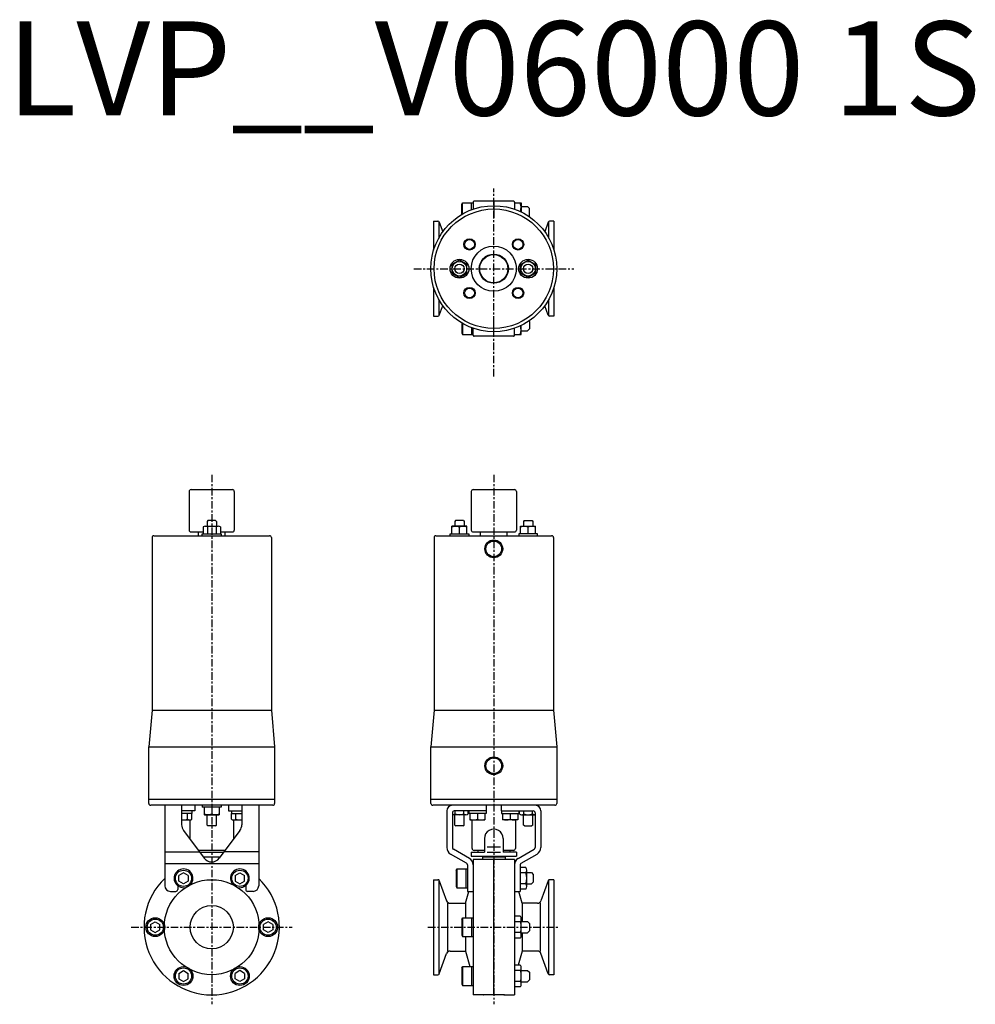
# Model space of a CAD drawing. Extents: x -252 to 256, y -41 to 482.
import ezdxf
from ezdxf.enums import TextEntityAlignment as Align

# ---------------------------------------------------------------- set-up
doc = ezdxf.new("R2010")
doc.units = 0
doc.header["$MEASUREMENT"] = 0
doc.linetypes.add('CENTER', pattern=[7, 4, -1, 1, -1])
doc.layers.get('0').update_dxf_attribs({"linetype": 'CONTINUOUS'})
doc.styles.get("Standard").update_dxf_attribs({"font": 'txt.shx'})

msp = doc.modelspace()

# ---------------------------------------------------------------- linework, layer by layer
at = {"linetype": 'CENTER'}
for p, q in [((0, 292.75), (0, 392.7)), ((-42.52, 350), (42.52, 350)), ((-150, 240.5), (-150, -41)), ((0, 240.5), (0, -41)), ((-192.79, 0), (-107.21, 0)), ((-35, 0), (35, 0))]:
    msp.add_line(p, q, dxfattribs=at)
for p, q in [((-17, 384.31), (-16.6, 385)), ((-17, 378.87), (-17, 384.31)), ((-16.6, 379.1), (-16.6, 385)), ((-16.6, 385), (-11, 385)), ((-11.8, 381.35), (-11.8, 385)), ((-11, 385.4), (-11, 381.64)), ((10.5, 385.9), (-10.5, 385.9)), ((0, 385.9), (0, 377)), ((11, 385.4), (11, 381.64)), ((11, 385), (14.54, 385)), ((14.54, 385), (14.6, 384.9)), ((14.6, 384.9), (14.6, 380.15)), ((14.6, 383), (18, 383)), ((18, 383), (19, 382)), ((18.76, 377.76), (19, 378)), ((19, 378), (19, 382)), ((-32, 375.25), (-29.71, 375.25)), ((-32, 375.25), (-32, 359.91)), ((-29.25, 375.11), (-29.25, 366.33)), ((-28.96, 374.72), (-27.12, 369.67)), ((28.96, 374.72), (27.12, 369.67)), ((29.25, 366.33), (29.25, 375.11)), ((32, 375.25), (29.71, 375.25)), ((32, 375.25), (32, 359.91)), ((-18.25, 354.62), (-22.25, 352.31)), ((-22.25, 352.31), (-22.25, 347.69)), ((-14.25, 352.31), (-18.25, 354.62)), ((-14.25, 347.69), (-14.25, 352.31)), ((14.25, 352.31), (18.25, 354.62)), ((14.25, 347.69), (14.25, 352.31)), ((18.25, 354.62), (22.25, 352.31)), ((22.25, 352.31), (22.25, 347.69)), ((-22.25, 347.69), (-18.25, 345.38)), ((-18.25, 345.38), (-14.25, 347.69)), ((18.25, 345.38), (14.25, 347.69)), ((22.25, 347.69), (18.25, 345.38)), ((-32, 340.09), (-32, 324.75)), ((32, 340.09), (32, 324.75)), ((-29.25, 333.67), (-29.25, 324.89)), ((-28.96, 325.28), (-27.12, 330.33)), ((28.96, 325.28), (27.12, 330.33)), ((29.25, 324.89), (29.25, 333.67)), ((-32, 324.75), (-29.71, 324.75)), ((32, 324.75), (29.71, 324.75)), ((-17, 321.13), (-17, 315.69)), ((-16.6, 320.9), (-16.6, 315)), ((0, 314.1), (0, 323)), ((14.6, 315.1), (14.6, 319.85)), ((18.76, 322.24), (19, 322)), ((19, 322), (19, 318)), ((-17, 315.69), (-16.6, 315)), ((-16.6, 315), (-11, 315)), ((-11.8, 318.65), (-11.8, 315)), ((-11, 314.6), (-11, 318.36)), ((10.5, 314.1), (-10.5, 314.1)), ((11, 314.6), (11, 318.36)), ((11, 315), (14.54, 315)), ((14.54, 315), (14.6, 315.1)), ((14.6, 317), (18, 317)), ((18, 317), (19, 318)), ((-162, 231.6), (-162, 211.1)), ((-161, 232.6), (-139, 232.6)), ((-138, 231.6), (-138, 211.1)), ((-12, 231.6), (-12, 211.1)), ((-11, 232.6), (11, 232.6)), ((12, 231.6), (12, 211.1)), ((-152.1, 216.1), (-152.5, 215.7)), ((-152.5, 215.7), (-152.5, 213.1)), ((-147.9, 216.1), (-152.1, 216.1)), ((-147.9, 216.1), (-147.5, 215.7)), ((-147.5, 215.7), (-147.5, 213.1)), ((-20.35, 216.1), (-20.75, 215.7)), ((-20.75, 215.7), (-20.75, 213.1)), ((-16.15, 216.1), (-20.35, 216.1)), ((-16.15, 216.1), (-15.75, 215.7)), ((-15.75, 215.7), (-15.75, 213.1)), ((16.15, 216.1), (15.75, 215.7)), ((15.75, 215.7), (15.75, 213.1)), ((16.15, 216.1), (20.35, 216.1)), ((20.35, 216.1), (20.75, 215.7)), ((20.75, 215.7), (20.75, 213.1)), ((-161, 210.1), (-154.62, 210.1)), ((-157, 208.1), (-157, 210.1)), ((-154.62, 212.74), (-154.62, 209.1)), ((-153.46, 213.1), (-146.54, 213.1)), ((-152.31, 212.74), (-152.31, 209.1)), ((-147.69, 212.74), (-147.69, 209.1)), ((-145.38, 212.74), (-145.38, 209.1)), ((-145.38, 210.1), (-139, 210.1)), ((-143, 210.1), (-143, 208.1)), ((-14.25, 213.1), (-22.25, 213.1)), ((-22.25, 209.1), (-22.25, 213.1)), ((-18.25, 209.1), (-18.25, 212.68)), ((-14.25, 209.1), (-14.25, 213.1)), ((-11, 210.1), (11, 210.1)), ((-7, 208.1), (-7, 210.1)), ((7, 210.1), (7, 208.1)), ((14.25, 213.1), (22.25, 213.1)), ((14.25, 209.1), (14.25, 213.1)), ((18.25, 209.1), (18.25, 212.68)), ((22.25, 209.1), (22.25, 213.1)), ((-181.75, 207.1), (-181.75, 115.36)), ((-180.75, 208.1), (-119.25, 208.1)), ((-155, 209.1), (-145, 209.1)), ((-155, 208.1), (-155, 209.1)), ((-145, 209.1), (-145, 208.1)), ((-118.25, 207.1), (-118.25, 115.36)), ((-31.75, 207.1), (-31.75, 115.36)), ((-30.75, 208.1), (30.75, 208.1)), ((-23.25, 209.1), (-13.25, 209.1)), ((-23.25, 208.1), (-23.25, 209.1)), ((-13.25, 209.1), (-13.25, 208.1)), ((13.25, 209.1), (13.25, 208.1)), ((23.25, 209.1), (13.25, 209.1)), ((23.25, 208.1), (23.25, 209.1)), ((31.75, 207.1), (31.75, 115.36)), ((-181.75, 115.36), (-183.45, 95.93)), ((-181.75, 115.36), (-118.25, 115.36)), ((-118.25, 115.36), (-116.55, 95.93)), ((-31.75, 115.36), (-33.45, 95.93)), ((-31.75, 115.36), (31.75, 115.36)), ((31.75, 115.36), (33.45, 95.93)), ((-183.45, 65.8), (-183.45, 95.93)), ((-183.45, 95.93), (-116.55, 95.93)), ((-116.55, 95.93), (-116.55, 65.8)), ((-33.45, 65.8), (-33.45, 95.93)), ((-33.45, 95.93), (33.45, 95.93)), ((33.45, 95.93), (33.45, 65.8)), ((-116.55, 67.8), (-183.45, 67.8)), ((-117.55, 64.8), (-182.45, 64.8)), ((-175, 64.8), (-175, 22)), ((-166, 64.8), (-166, 54.46)), ((-158.93, 64.8), (-158.93, 61.8)), ((-155, 64.8), (-155, 63.8)), ((-145, 63.8), (-155, 63.8)), ((-154, 63.8), (-154, 59.86)), ((-150, 63.8), (-150, 60.22)), ((-146, 63.8), (-146, 59.86)), ((-145, 64.8), (-145, 63.8)), ((-141.07, 64.8), (-141.07, 61.8)), ((-134, 64.8), (-134, 54.46)), ((-125, 64.8), (-125, 22)), ((33.45, 67.8), (-33.45, 67.8)), ((32.45, 64.8), (-32.45, 64.8)), ((-23.25, 64.8), (-23.25, 64.53)), ((-4, 64.8), (-4, 61.8)), ((4, 64.8), (4, 61.8)), ((23.25, 64.53), (23.25, 64.8)), ((-158.93, 61.8), (-166, 61.8)), ((-160.51, 60.5), (-166, 60.5)), ((-162.8, 57.36), (-162.8, 60.5)), ((-160.51, 61.8), (-160.51, 60.5)), ((-160.49, 57.36), (-160.49, 60.5)), ((-154, 59.86), (-153.9, 59.8)), ((-153.9, 59.8), (-146.1, 59.8)), ((-152.5, 54.3), (-152.5, 59.8)), ((-147.5, 54.3), (-147.5, 59.8)), ((-146, 59.86), (-146.1, 59.8)), ((-141.07, 61.8), (-134, 61.8)), ((-139.51, 57.36), (-139.51, 60.5)), ((-139.51, 60.5), (-134, 60.5)), ((-139.49, 61.8), (-139.49, 60.5)), ((-137.2, 57.36), (-137.2, 60.5)), ((-25, 61.8), (-25, 42.34)), ((-22, 60.8), (-22, 42.34)), ((-14.79, 59.8), (-21.71, 59.8)), ((-4, 61.8), (-21, 61.8)), ((-20.75, 54.3), (-20.75, 59.8)), ((-20.56, 60.16), (-20.56, 61.8)), ((-15.94, 60.16), (-15.94, 61.8)), ((-15.75, 54.3), (-15.75, 59.8)), ((-13.63, 60.16), (-13.63, 61.8)), ((-13.33, 61.8), (-13.33, 60.5)), ((-4.12, 60.5), (-13.33, 60.5)), ((-12.72, 60.5), (-12.72, 57)), ((-8.72, 60.5), (-8.72, 57.41)), ((-4.72, 60.5), (-4.72, 57)), ((-4.12, 61.8), (-4.12, 60.5)), ((4, 61.8), (21, 61.8)), ((4.12, 61.8), (4.12, 60.5)), ((4.12, 60.5), (13.33, 60.5)), ((4.72, 60.5), (4.72, 57)), ((8.72, 60.5), (8.72, 57.41)), ((12.72, 60.5), (12.72, 57)), ((13.33, 61.8), (13.33, 60.5)), ((13.63, 60.16), (13.63, 61.8)), ((14.79, 59.8), (21.71, 59.8)), ((15.75, 54.3), (15.75, 59.8)), ((15.94, 60.16), (15.94, 61.8)), ((20.56, 60.16), (20.56, 61.8)), ((20.75, 54.3), (20.75, 59.8)), ((22, 60.8), (22, 42.34)), ((25, 61.8), (25, 42.34)), ((-166, 57), (-161.65, 57)), ((-161.5, 46.75), (-161.5, 57)), ((-152.5, 54.3), (-152, 53.8)), ((-148, 53.8), (-152, 53.8)), ((-148, 53.8), (-147.5, 54.3)), ((-138.5, 57), (-138.5, 46.75)), ((-138.35, 57), (-134, 57)), ((-20.75, 54.3), (-20.25, 53.8)), ((-16.25, 53.8), (-20.25, 53.8)), ((-16.25, 53.8), (-15.75, 54.3)), ((-12.72, 57), (-4.72, 57)), ((-11.5, 41.8), (-11.5, 57)), ((12.72, 57), (4.72, 57)), ((11.5, 57), (11.5, 41.8)), ((16.25, 53.8), (15.75, 54.3)), ((16.25, 53.8), (20.25, 53.8)), ((20.75, 54.3), (20.25, 53.8)), ((-165.01, 51.47), (-154.01, 36.69)), ((-134.99, 51.47), (-145.99, 36.69)), ((-5, 47.1), (-5, 39.8)), ((-3.5, 42.69), (3.5, 42.69)), ((5, 47.1), (5, 39.8)), ((-175, 40.03), (-156.5, 40.03)), ((-142.93, 40.8), (-157.07, 40.8)), ((-156.32, 39.8), (-143.68, 39.8)), ((-154.51, 37.37), (-145.49, 37.37)), ((-125, 40.03), (-143.5, 40.03)), ((-14.5, 33.97), (-23, 38.87)), ((-13, 36.56), (-21.5, 41.47)), ((-12, 39.8), (-12, 37.8)), ((-12, 39.8), (-5, 39.8)), ((-12, 37.8), (12, 37.8)), ((-5, 40.8), (-10.5, 40.8)), ((-8.5, 40.8), (-8.5, 39.8)), ((-6, 37.8), (-6, 35.9)), ((-6, 37.37), (-5.75, 37.8)), ((-5.84, 37.37), (5.87, 37.37)), ((-3.5, 39.8), (3.5, 39.8)), ((10.5, 40.8), (5, 40.8)), ((12, 39.8), (5, 39.8)), ((6, 37.37), (5.75, 37.8)), ((6, 37.8), (6, 35.9)), ((8.5, 40.8), (8.5, 39.8)), ((12, 39.8), (12, 37.8)), ((13, 36.56), (21.5, 41.47)), ((14.5, 33.97), (23, 38.87)), ((-125, 33.68), (-175, 33.68)), ((-14, 33.1), (-14, 19)), ((-11, 35.9), (-11, -35.9)), ((11, 35.9), (-11, 35.9)), ((0, -36), (0, 35.9)), ((11, 35.9), (11, -35.9)), ((14, 33.1), (14, 19)), ((17.1, 31.75), (14, 31.75)), ((-165, 28.87), (-167.5, 27.42)), ((-167.5, 24.54), (-167.5, 27.42)), ((-162.5, 27.42), (-165, 28.87)), ((-162.5, 27.42), (-162.5, 24.54)), ((-137.5, 27.42), (-135, 28.87)), ((-137.5, 27.42), (-137.5, 24.54)), ((-135, 28.87), (-132.5, 27.42)), ((-132.5, 24.54), (-132.5, 27.42)), ((-20, 30.29), (-19.6, 30.98)), ((-20, 30.29), (-20, 21.67)), ((-19.6, 30.98), (-19.6, 20.98)), ((-19.6, 30.98), (-14, 30.98)), ((-14.8, 30.98), (-14.8, 20.98)), ((17.12, 28.87), (14, 28.87)), ((17.6, 21.65), (17.6, 30.31)), ((17.6, 28.98), (20, 28.98)), ((20, 28.98), (21, 27.98)), ((21, 27.98), (21, 23.98)), ((-168.1, 22.06), (-168.1, 20)), ((-165, 23.09), (-167.5, 24.54)), ((-162.5, 24.54), (-165, 23.09)), ((-137.5, 24.54), (-135, 23.09)), ((-135, 23.09), (-132.5, 24.54)), ((-131.9, 22.06), (-131.9, 20)), ((-32, 25.25), (-29.71, 25.25)), ((-32, 25.25), (-32, -25.25)), ((-29.25, 25.11), (-29.25, -25.11)), ((-28.96, 24.72), (-25.06, 14.02)), ((-20, 21.67), (-19.6, 20.98)), ((-19.6, 20.98), (-14, 20.98)), ((17.12, 23.09), (14, 23.09)), ((17.6, 22.98), (20, 22.98)), ((20, 22.98), (21, 23.98)), ((28.96, 24.72), (25.06, 14.02)), ((29.25, -25.11), (29.25, 25.11)), ((32, 25.25), (29.71, 25.25)), ((32, 25.25), (32, -25.25)), ((-172, 19), (-169.1, 19)), ((-128, 19), (-130.9, 19)), ((-15.03, 12.7), (-13.34, 19)), ((-14, 19), (-11, 19)), ((11, 19), (14, 19)), ((15.03, 12.7), (13.34, 19)), ((17.12, 20.21), (14, 20.21)), ((-24.58, 12.7), (-24.58, -12.7)), ((-23.18, 12.7), (-15.03, 12.7)), ((-15.03, 12.7), (-15.03, 5)), ((23.18, 12.7), (15.03, 12.7)), ((15.03, 12.7), (15.03, 3)), ((24.58, 12.7), (24.58, -12.7)), ((14.1, 5.77), (11, 5.77)), ((-182.5, 1.44), (-180, 2.89)), ((-182.5, 1.44), (-182.5, -1.44)), ((-180, 2.89), (-177.5, 1.44)), ((-177.5, -1.44), (-177.5, 1.44)), ((-120, 2.89), (-122.5, 1.44)), ((-122.5, -1.44), (-122.5, 1.44)), ((-117.5, 1.44), (-120, 2.89)), ((-117.5, 1.44), (-117.5, -1.44)), ((-17, 4.31), (-16.6, 5)), ((-17, 4.31), (-17, -4.31)), ((-16.6, 5), (-16.6, -5)), ((-16.6, 5), (-11, 5)), ((-11.8, 5), (-11.8, -5)), ((14.12, 2.89), (11, 2.89)), ((14.6, -4.33), (14.6, 4.33)), ((14.6, 3), (18, 3)), ((18, 3), (19, 2)), ((19, 2), (19, -2)), ((-182.5, -1.44), (-180, -2.89)), ((-180, -2.89), (-177.5, -1.44)), ((-120, -2.89), (-122.5, -1.44)), ((-117.5, -1.44), (-120, -2.89)), ((-17, -4.31), (-16.6, -5)), ((-16.6, -5), (-11, -5)), ((-15.03, -5), (-15.03, -12.7)), ((14.12, -2.89), (11, -2.89)), ((14.6, -3), (18, -3)), ((15.03, -3), (15.03, -12.7)), ((18, -3), (19, -2)), ((14.12, -5.77), (11, -5.77)), ((-28.96, -24.72), (-25.06, -14.02)), ((-23.18, -12.7), (-15.03, -12.7)), ((-15.03, -12.7), (-12.81, -20.98)), ((15.03, -12.7), (13.02, -20.21)), ((23.18, -12.7), (15.03, -12.7)), ((28.96, -24.72), (25.06, -14.02)), ((14.1, -20.21), (11, -20.21)), ((-167.5, -24.54), (-165, -23.09)), ((-167.5, -24.54), (-167.5, -27.42)), ((-165, -23.09), (-162.5, -24.54)), ((-162.5, -27.42), (-162.5, -24.54)), ((-135, -23.09), (-137.5, -24.54)), ((-137.5, -27.42), (-137.5, -24.54)), ((-132.5, -24.54), (-135, -23.09)), ((-132.5, -24.54), (-132.5, -27.42)), ((-32, -25.25), (-29.71, -25.25)), ((-17, -21.67), (-16.6, -20.98)), ((-17, -21.67), (-17, -30.29)), ((-16.6, -20.98), (-16.6, -30.98)), ((-16.6, -20.98), (-11, -20.98)), ((-11.8, -20.98), (-11.8, -30.98)), ((14.12, -23.09), (11, -23.09)), ((14.6, -30.31), (14.6, -21.65)), ((14.6, -22.98), (18, -22.98)), ((18, -22.98), (19, -23.98)), ((19, -23.98), (19, -27.98)), ((32, -25.25), (29.71, -25.25)), ((-167.5, -27.42), (-165, -28.87)), ((-165, -28.87), (-162.5, -27.42)), ((-135, -28.87), (-137.5, -27.42)), ((-132.5, -27.42), (-135, -28.87)), ((-17, -30.29), (-16.6, -30.98)), ((-16.6, -30.98), (-11, -30.98)), ((14.12, -28.87), (11, -28.87)), ((14.6, -28.98), (18, -28.98)), ((18, -28.98), (19, -27.98)), ((-5.67, -35.9), (-11, -35.9)), ((5.28, -36), (-5.28, -36)), ((5.67, -35.9), (11, -35.9)), ((14.12, -31.75), (11, -31.75))]:
    msp.add_line(p, q)
for centre, radius in [((0, 350), 33.5), ((0, 350), 31.75), ((-12.9, 362.9), 3), ((-12.9, 362.9), 2.6), ((0, 350), 12), ((12.9, 362.9), 3), ((12.9, 362.9), 2.6), ((0, 350), 7.75), ((0, 350), 7.5), ((-18.25, 350), 5), ((-18.25, 350), 3.9), ((-18.25, 350), 2.5), ((18.25, 350), 5), ((18.25, 350), 3.9), ((18.25, 350), 2.5), ((-12.9, 337.1), 3), ((-12.9, 337.1), 2.6), ((12.9, 337.1), 3), ((12.9, 337.1), 2.6), ((0, 201.1), 4.74), ((0, 201.1), 4.16), ((0, 85.8), 4.74), ((0, 85.8), 4.16), ((-165, 25.98), 4.31), ((-135, 25.98), 4.31), ((-150, 0), 25.25), ((-150, 0), 11.5), ((-180, 0), 5), ((-180, 0), 4.31), ((-120, 0), 5), ((-120, 0), 4.31), ((-165, -25.98), 5), ((-165, -25.98), 4.31), ((-135, -25.98), 5), ((-135, -25.98), 4.31)]:
    msp.add_circle(centre, radius)
for centre, radius, start, end in [((-10.5, 385.4), 0.5, 89.4282, 180), ((10.5, 385.4), 0.5, 360, 90.5718), ((7.32, 382.5), 7.22, 342.5664, 20.2556), ((-29.71, 374.45), 0.8, 20, 90), ((29.71, 374.45), 0.8, 90, 160), ((-29.71, 325.55), 0.8, 270, 340), ((29.71, 325.55), 0.8, 200, 270), ((7.32, 317.5), 7.22, 339.7444, 17.4336), ((-10.5, 314.6), 0.5, 180, 270.5718), ((10.5, 314.6), 0.5, 269.4282, 0), ((-161, 231.6), 1, 90, 180), ((-139, 231.6), 1, 0, 90), ((-11, 231.6), 1, 90, 180), ((11, 231.6), 1, 0, 90), ((-161, 211.1), 1, 180, 270), ((-153.46, 211.09), 2.01, 54.97, 125.03), ((-150, 205.6), 7.5, 72.0661, 107.9339), ((-146.54, 211.09), 2.01, 54.97, 125.03), ((-139, 211.1), 1, 270, 0), ((-20.25, 207.27), 5.78, 69.7444, 110.2556), ((-16.25, 207.27), 5.78, 69.7444, 110.2556), ((-11, 211.1), 1, 180, 270), ((11, 211.1), 1, 270, 0), ((16.25, 207.27), 5.78, 69.7444, 110.2556), ((20.25, 207.27), 5.78, 69.7444, 110.2556), ((-180.75, 207.1), 1, 90, 180), ((-119.25, 207.1), 1, 0, 90), ((-30.75, 207.1), 1, 90, 180), ((30.75, 207.1), 1, 0, 90), ((-182.45, 65.8), 1, 180, 270), ((-117.55, 65.8), 1, 270, 0), ((-32.45, 65.8), 1, 180, 270), ((-22, 61.8), 3, 90, 180), ((22, 61.8), 3, 0, 90), ((32.45, 65.8), 1, 270, 0), ((-152, 65.63), 5.78, 249.7444, 290.2556), ((-148, 65.63), 5.78, 249.7444, 290.2556), ((-21, 60.8), 1, 90, 180), ((-21.71, 61.81), 2.01, 261.8292, 305.03), ((-18.25, 67.3), 7.5, 252.0661, 287.9339), ((-14.79, 61.81), 2.01, 234.97, 305.03), ((14.79, 61.81), 2.01, 234.97, 305.03), ((18.25, 67.3), 7.5, 252.0661, 287.9339), ((21.71, 61.81), 2.01, 234.97, 278.1708), ((21, 60.8), 1, 0, 90), ((-165.11, 64.5), 7.5, 263.1848, 287.9339), ((-161, 54.46), 5, 180, 216.66), ((-161.65, 59.01), 2.01, 234.97, 305.03), ((-138.35, 59.01), 2.01, 234.97, 305.03), ((-134.89, 64.5), 7.5, 252.0661, 276.8152), ((-139, 54.46), 5, 323.34, 0), ((-10.72, 62.83), 5.78, 249.7444, 290.2554), ((-6.72, 62.83), 5.78, 249.7444, 290.2554), ((6.72, 62.83), 5.78, 249.7446, 290.2556), ((10.72, 62.83), 5.78, 249.7446, 290.2556), ((0, 47.1), 5, 0, 180.0233), ((-21, 42.34), 4, 180, 240), ((-21, 42.34), 1, 180, 240), ((21, 42.34), 1, 300, 0), ((21, 42.34), 4, 300, 0), ((-150, 39.68), 5, 216.66, 323.3201), ((-10.5, 41.8), 1, 180, 270), ((10.5, 41.8), 1, 270, 0), ((-15, 33.1), 1, 360, 60), ((-15, 33.1), 4, 360, 60), ((15, 33.1), 4, 120, 180), ((15, 33.1), 1, 120, 180), ((15.17, 30.31), 2.43, 323.5307, 36.4693), ((-165, 25.98), 5, 316.6396, 283.3604), ((-135, 25.98), 5, 256.6396, 223.3604), ((8.6, 25.98), 9, 341.2917, 18.7083), ((-150, 0), 36, 133.983, 46.017), ((-172, 22), 3, 180, 270), ((-128, 22), 3, 270, 0), ((-29.71, 24.45), 0.8, 20, 90), ((15.17, 21.65), 2.43, 323.5307, 36.4693), ((29.71, 24.45), 0.8, 90, 160), ((-169.1, 20), 1, 270, 0), ((-130.9, 20), 1, 180, 270), ((-23.18, 14.7), 2, 200, 270), ((23.18, 14.7), 2, 270, 340), ((12.17, 4.33), 2.43, 323.5307, 36.4693), ((5.6, 0), 9, 341.2917, 18.7083), ((12.17, -4.33), 2.43, 323.5307, 36.4693), ((-23.18, -14.7), 2, 90, 160), ((23.18, -14.7), 2, 20, 90), ((12.17, -21.65), 2.43, 323.5307, 36.4693), ((-29.71, -24.45), 0.8, 270, 340), ((5.6, -25.98), 9, 341.2917, 18.7083), ((29.71, -24.45), 0.8, 200, 270), ((12.17, -30.31), 2.43, 323.5307, 36.4693), ((-5.67, -36.3), 0.4, 61.2683, 90), ((-5.28, -35.6), 0.4, 241.045, 270), ((5.28, -35.6), 0.4, 270, 298.955), ((5.67, -36.3), 0.4, 90, 118.7317)]:
    msp.add_arc(centre, radius, start, end)

# ---------------------------------------------------------------- texts
msp.add_text('LVP__V06000 1S', height=50).set_placement((0, 450), align=Align.MIDDLE)

doc.saveas('drawing.dxf')
